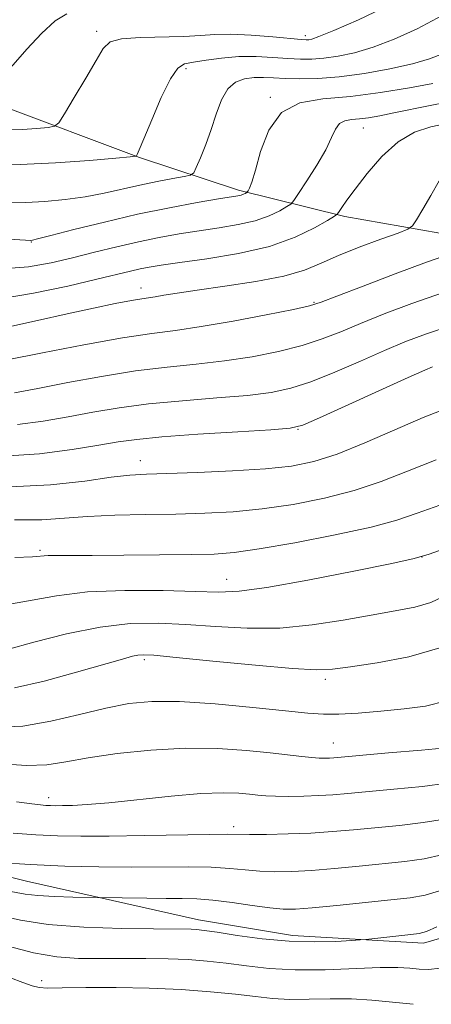
# Model space of a CAD drawing. Extents: x 2047300 to 2050200, y 337300 to 340200.
# Drawn here: x 2048241 to 2048328, y 338517 to 338727 of the extents above; entities that cross this region are included whole.
import ezdxf

# ---------------------------------------------------------------- set-up
doc = ezdxf.new("R2010")
doc.units = 0
doc.header["$MEASUREMENT"] = 0
doc.linetypes.add('DGN Style 3', pattern=[71.67371, 51.195507, -20.478203])
for name, color, linetype, lineweight in [('DTM OBSCURED BREAKLINE', 7, 'Continuous', 0), ('DTM OBSCURED SPOT', 7, 'Continuous', 0), ('INDEX CONTOUR DASHED', 41, 'DGN Style 3', 13), ('INTERMEDIATE CONTOUR DASHED', 44, 'DGN Style 3', 0)]:
    doc.layers.add(name, color=color, linetype=linetype, lineweight=lineweight)

msp = doc.modelspace()

# ---------------------------------------------------------------- linework, layer by layer
at = {"layer": 'DTM OBSCURED BREAKLINE'}
for points in [[(2048144.24, 338788.88, 1115.99), (2048156.05, 338778.6, 1114.81), (2048166.97, 338767.91, 1112.45), (2048179.62, 338755.82, 1110.08), (2048193.52, 338741.47, 1106.54), (2048205.62, 338725.39, 1103), (2048221.19, 338715.96, 1101.82), (2048236.56, 338708.5, 1099.46), (2048266.43, 338697.37, 1095.92), (2048287.48, 338690.4, 1092.38), (2048310.09, 338684.81, 1087.66), (2048330.26, 338681.28, 1085.3), (2048365.76, 338673.94, 1080.58), (2048385, 338673, 1078.22), (2048409.89, 338675.56, 1074.68), (2048432.5, 338677.53, 1071.14), (2048464.26, 338678.65, 1067.59), (2048484.57, 338681.92, 1064.06), (2048496.761, 338685.643, 1062.172)], [(2048050.29, 338638.95, 1056.19), (2048077.91, 338623.77, 1056.19), (2048096.16, 338608.88, 1056.19), (2048118.06, 338596.12, 1056.19), (2048155.04, 338580.65, 1056.19), (2048174.73, 338568.85, 1056.19), (2048195.79, 338557.9, 1056.19), (2048216.51, 338550.1, 1056.19), (2048242.48, 338543.64, 1055), (2048278.97, 338535.43, 1052.64), (2048298.96, 338532.12, 1052.64), (2048326.76, 338530.44, 1051.46), (2048343.64, 338535.37, 1050.28)]]:
    msp.add_polyline3d(points, dxfattribs=at)
at = {"layer": 'DTM OBSCURED SPOT'}
for p in [(2048257.34, 338724.15, 1098.36), (2048301.706, 338723.208, 1098.43), (2048276.315, 338716.236, 1095.652), (2048294.22, 338710.1, 1092.07), (2048313.989, 338703.595, 1089.182), (2048243.445, 338679.415, 1091.922), (2048266.806, 338669.622, 1086.594), (2048303.559, 338666.603, 1084.159), (2048300.1, 338639.6, 1077.93), (2048266.636, 338632.916, 1076.662), (2048245.306, 338613.888, 1072.285), (2048326.483, 338612.451, 1070.002), (2048284.941, 338607.728, 1070.763), (2048267.487, 338590.646, 1065.663), (2048305.93, 338586.49, 1065.62), (2048307.67, 338572.96, 1062.8), (2048247.132, 338561.362, 1060.526), (2048286.438, 338555.198, 1058.432), (2048245.678, 338522.523, 1048.538)]:
    msp.add_point(p, dxfattribs=at)
at = {"layer": 'INDEX CONTOUR DASHED'}
for points in [[(2048188.079, 338726.88, 1100), (2048189.406, 338725.344, 1100), (2048191.569, 338722.748, 1100), (2048194.524, 338719.684, 1100), (2048198.166, 338716.939, 1100), (2048202.339, 338715.101, 1100), (2048206.683, 338713.961, 1100), (2048210.785, 338713.111, 1100), (2048214.365, 338712.237, 1100), (2048217.661, 338711.396, 1100), (2048221.043, 338710.74, 1100), (2048224.711, 338710.376, 1100), (2048228.215, 338710.237, 1100), (2048230.93, 338710.212, 1100), (2048232.453, 338710.243, 1100), (2048233.252, 338710.488, 1100), (2048234.014, 338711.154, 1100), (2048235.3, 338712.424, 1100), (2048237.187, 338714.368, 1100), (2048239.629, 338717.031, 1100), (2048242.532, 338720.329, 1100), (2048245.609, 338723.672, 1100), (2048248.525, 338726.345, 1100), (2048251.024, 338727.829, 1100)], [(2048237.193, 338673.664, 1090), (2048242.886, 338674.138, 1090), (2048247.719, 338674.971, 1090), (2048252.247, 338676.036, 1090), (2048256.9, 338677.208, 1090), (2048261.627, 338678.383, 1090), (2048266.253, 338679.46, 1090), (2048270.653, 338680.365, 1090), (2048274.9, 338681.121, 1090), (2048279.118, 338681.78, 1090), (2048283.365, 338682.399, 1090), (2048287.437, 338683.075, 1090), (2048291.066, 338683.913, 1090), (2048294.025, 338684.962, 1090), (2048296.259, 338686.038, 1090), (2048297.756, 338686.903, 1090), (2048298.599, 338687.458, 1090), (2048299.25, 338688.18, 1090), (2048300.269, 338689.688, 1090), (2048302.024, 338692.373, 1090), (2048304.131, 338695.718, 1090), (2048306.017, 338698.983, 1090), (2048307.27, 338701.56, 1090), (2048308.117, 338703.39, 1090), (2048308.945, 338704.55, 1090), (2048310.069, 338705.146, 1090), (2048311.506, 338705.396, 1090), (2048313.197, 338705.543, 1090), (2048315.133, 338705.794, 1090), (2048317.488, 338706.206, 1090), (2048320.485, 338706.797, 1090), (2048328.189, 338708.373, 1090), (2048331.813, 338709.089, 1090)], [(2048240.572, 338640.607, 1080), (2048246.019, 338641.333, 1080), (2048251.325, 338642.251, 1080), (2048256.578, 338643.22, 1080), (2048262.131, 338644.158, 1080), (2048268.404, 338644.996, 1080), (2048275.583, 338645.685, 1080), (2048282.917, 338646.271, 1080), (2048289.421, 338646.82, 1080), (2048294.433, 338647.429, 1080), (2048298.594, 338648.311, 1080), (2048302.866, 338649.708, 1080), (2048307.938, 338651.748, 1080), (2048313.379, 338654.107, 1080), (2048318.48, 338656.35, 1080), (2048322.831, 338658.175, 1080), (2048327.206, 338659.818, 1080), (2048332.675, 338661.65, 1080)], [(2048238.471, 338602.374, 1070), (2048248.826, 338604.27, 1070), (2048255.42, 338605.061, 1070), (2048263.333, 338605.399, 1070), (2048271.463, 338605.379, 1070), (2048278.389, 338605.189, 1070), (2048283.272, 338605.031, 1070), (2048287.616, 338605.195, 1070), (2048293.506, 338605.987, 1070), (2048302.243, 338607.567, 1070), (2048311.98, 338609.484, 1070), (2048320.082, 338611.131, 1070), (2048324.808, 338612.137, 1070), (2048327.99, 338613.058, 1070), (2048332.356, 338614.676, 1070)], [(2048240.337, 338560.509, 1060), (2048243.591, 338560.043, 1060), (2048245.45, 338559.815, 1060), (2048246.572, 338559.72, 1060), (2048247.542, 338559.676, 1060), (2048248.652, 338559.659, 1060), (2048250.121, 338559.67, 1060), (2048252.202, 338559.722, 1060), (2048255.322, 338559.897, 1060), (2048259.935, 338560.295, 1060), (2048273.158, 338561.685, 1060), (2048279.502, 338562.229, 1060), (2048284.247, 338562.406, 1060), (2048287.552, 338562.307, 1060), (2048289.858, 338562.093, 1060), (2048291.615, 338561.898, 1060), (2048293.294, 338561.755, 1060), (2048295.366, 338561.671, 1060), (2048298.158, 338561.65, 1060), (2048301.379, 338561.696, 1060), (2048304.587, 338561.809, 1060), (2048307.533, 338561.995, 1060), (2048310.746, 338562.272, 1060), (2048320.526, 338563.171, 1060), (2048326.557, 338563.775, 1060), (2048331.78, 338564.433, 1060)], [(2048238.547, 338529.799, 1050), (2048243.969, 338528.377, 1050), (2048248.879, 338527.563, 1050), (2048253.467, 338527.243, 1050), (2048258.07, 338527.194, 1050), (2048262.921, 338527.219, 1050), (2048267.836, 338527.231, 1050), (2048272.529, 338527.169, 1050), (2048276.808, 338526.982, 1050), (2048280.838, 338526.658, 1050), (2048284.879, 338526.194, 1050), (2048289.188, 338525.617, 1050), (2048294.002, 338525.083, 1050), (2048299.557, 338524.779, 1050), (2048305.887, 338524.823, 1050), (2048317.608, 338525.271, 1050), (2048321.345, 338525.283, 1050), (2048323.857, 338525.148, 1050), (2048325.841, 338524.97, 1050), (2048327.898, 338524.888, 1050), (2048330.251, 338525.185, 1050)]]:
    msp.add_polyline3d(points, dxfattribs=at)
at = {"layer": 'INTERMEDIATE CONTOUR DASHED'}
for points in [[(2048238.009, 338703.217, 1098), (2048241.522, 338703.312, 1098), (2048244.679, 338703.524, 1098), (2048247.049, 338703.736, 1098), (2048248.397, 338703.959, 1098), (2048249.295, 338704.708, 1098), (2048250.513, 338706.624, 1098), (2048252.577, 338710.062, 1098), (2048255.049, 338714.208, 1098), (2048257.244, 338717.967, 1098), (2048258.753, 338720.484, 1098), (2048260.247, 338721.892, 1098), (2048262.668, 338722.568, 1098), (2048266.625, 338722.857, 1098), (2048275.905, 338723.065, 1098), (2048279.421, 338723.272, 1098), (2048282.466, 338723.481, 1098), (2048285.885, 338723.531, 1098), (2048290.214, 338723.316, 1098), (2048294.76, 338722.949, 1098), (2048300.77, 338722.398, 1098), (2048301.857, 338722.333, 1098), (2048302.405, 338722.358, 1098), (2048303.062, 338722.49, 1098), (2048304.575, 338723.018, 1098), (2048307.715, 338724.297, 1098), (2048313.001, 338726.603, 1098), (2048319.958, 338729.896, 1098)], [(2048234.232, 338695.969, 1096), (2048241.072, 338695.869, 1096), (2048248.638, 338696.172, 1096), (2048255.841, 338696.702, 1096), (2048261.416, 338697.21, 1096), (2048264.472, 338697.503, 1096), (2048265.614, 338697.637, 1096), (2048265.818, 338697.726, 1096), (2048265.945, 338697.975, 1096), (2048266.372, 338698.952, 1096), (2048267.361, 338701.311, 1096), (2048269.046, 338705.372, 1096), (2048271.09, 338710.091, 1096), (2048273.031, 338714.079, 1096), (2048274.567, 338716.312, 1096), (2048276.034, 338717.214, 1096), (2048277.925, 338717.57, 1096), (2048280.604, 338718.001, 1096), (2048283.911, 338718.471, 1096), (2048287.557, 338718.781, 1096), (2048291.261, 338718.793, 1096), (2048294.801, 338718.601, 1096), (2048297.968, 338718.362, 1096), (2048300.641, 338718.212, 1096), (2048303.085, 338718.212, 1096), (2048305.654, 338718.402, 1096), (2048308.645, 338718.832, 1096), (2048312.123, 338719.587, 1096), (2048316.095, 338720.762, 1096), (2048320.556, 338722.439, 1096), (2048325.463, 338724.663, 1096), (2048330.76, 338727.469, 1096)], [(2048238.677, 338687.859, 1094), (2048242.332, 338687.809, 1094), (2048246.379, 338687.992, 1094), (2048250.671, 338688.402, 1094), (2048254.937, 338689.013, 1094), (2048258.964, 338689.79, 1094), (2048266.546, 338691.494, 1094), (2048270.228, 338692.241, 1094), (2048273.509, 338692.844, 1094), (2048275.957, 338693.268, 1094), (2048277.312, 338693.554, 1094), (2048277.98, 338694.052, 1094), (2048278.531, 338695.19, 1094), (2048279.409, 338697.268, 1094), (2048280.536, 338700.081, 1094), (2048281.705, 338703.294, 1094), (2048282.775, 338706.571, 1094), (2048283.874, 338709.561, 1094), (2048285.193, 338711.907, 1094), (2048286.865, 338713.358, 1094), (2048288.785, 338714.077, 1094), (2048290.786, 338714.332, 1094), (2048292.77, 338714.359, 1094), (2048294.9, 338714.264, 1094), (2048297.412, 338714.125, 1094), (2048300.512, 338714.027, 1094), (2048304.314, 338714.091, 1094), (2048308.903, 338714.446, 1094), (2048314.228, 338715.174, 1094), (2048319.671, 338716.156, 1094), (2048324.474, 338717.227, 1094), (2048328.093, 338718.264, 1094), (2048330.828, 338719.336, 1094)], [(2048222.336, 338681.028, 1092), (2048243.403, 338679.73, 1092), (2048243.693, 338679.773, 1092), (2048244.816, 338680.04, 1092), (2048247.589, 338680.747, 1092), (2048252.534, 338682.021, 1092), (2048259.004, 338683.634, 1092), (2048266.061, 338685.271, 1092), (2048272.836, 338686.668, 1092), (2048278.73, 338687.758, 1092), (2048283.218, 338688.525, 1092), (2048287.365, 338689.212, 1092), (2048288.053, 338689.364, 1092), (2048288.525, 338689.532, 1092), (2048288.882, 338689.704, 1092), (2048289.255, 338689.93, 1092), (2048289.359, 338690.046, 1092), (2048289.523, 338690.286, 1092), (2048289.826, 338690.821, 1092), (2048290.33, 338692.096, 1092), (2048291.087, 338694.626, 1092), (2048292.192, 338698.634, 1092), (2048293.926, 338703.143, 1092), (2048296.612, 338706.885, 1092), (2048300.487, 338708.941, 1092), (2048305.436, 338709.8, 1092), (2048311.263, 338710.305, 1092), (2048317.647, 338711.111, 1092), (2048323.785, 338712.115, 1092), (2048328.751, 338713.027, 1092)], [(2048236.774, 338667.332, 1088), (2048243.959, 338668.504, 1088), (2048251.202, 338670.023, 1088), (2048257.389, 338671.469, 1088), (2048264.542, 338673.209, 1088), (2048266.578, 338673.683, 1088), (2048268.51, 338674.071, 1088), (2048271.075, 338674.486, 1088), (2048275.02, 338675.035, 1088), (2048280.774, 338675.823, 1088), (2048287.51, 338676.937, 1088), (2048294.079, 338678.462, 1088), (2048299.526, 338680.392, 1088), (2048303.637, 338682.373, 1088), (2048306.392, 338683.964, 1088), (2048307.864, 338684.866, 1088), (2048308.508, 338685.354, 1088), (2048308.878, 338685.845, 1088), (2048309.467, 338686.725, 1088), (2048310.535, 338688.246, 1088), (2048312.282, 338690.627, 1088), (2048314.828, 338693.923, 1088), (2048317.963, 338697.52, 1088), (2048321.393, 338700.639, 1088), (2048324.87, 338702.693, 1088), (2048328.322, 338703.879, 1088), (2048331.72, 338704.587, 1088)], [(2048238.667, 338661.373, 1086), (2048244.818, 338662.735, 1086), (2048251.07, 338664.139, 1086), (2048256.664, 338665.348, 1086), (2048261.29, 338666.297, 1086), (2048264.75, 338666.96, 1086), (2048266.981, 338667.342, 1086), (2048269.82, 338667.761, 1086), (2048271.642, 338668.073, 1086), (2048274.435, 338668.537, 1086), (2048278.688, 338669.173, 1086), (2048284.592, 338669.994, 1086), (2048291.157, 338670.986, 1086), (2048297.1, 338672.132, 1086), (2048301.521, 338673.418, 1086), (2048305.049, 338674.864, 1086), (2048308.701, 338676.495, 1086), (2048313.155, 338678.283, 1086), (2048317.727, 338679.985, 1086), (2048321.397, 338681.302, 1086), (2048323.464, 338682.088, 1086), (2048324.481, 338682.81, 1086), (2048325.325, 338684.086, 1086), (2048326.666, 338686.349, 1086), (2048328.382, 338689.286, 1086), (2048330.141, 338692.4, 1086)], [(2048238.379, 338654.338, 1084), (2048245.842, 338655.818, 1084), (2048254.664, 338657.529, 1084), (2048262.866, 338659.014, 1084), (2048269.048, 338659.961, 1084), (2048274.116, 338660.628, 1084), (2048279.555, 338661.413, 1084), (2048286.337, 338662.594, 1084), (2048293.392, 338663.938, 1084), (2048299.141, 338665.089, 1084), (2048302.584, 338665.839, 1084), (2048305.031, 338666.581, 1084), (2048308.381, 338667.857, 1084), (2048313.956, 338670.017, 1084), (2048320.804, 338672.633, 1084), (2048327.408, 338675.089, 1084), (2048332.537, 338676.894, 1084)], [(2048239.878, 338647.383, 1082), (2048244.852, 338648.295, 1082), (2048251.21, 338649.519, 1082), (2048258.397, 338650.844, 1082), (2048265.635, 338652.005, 1082), (2048272.316, 338652.822, 1082), (2048278.517, 338653.448, 1082), (2048284.488, 338654.117, 1082), (2048290.385, 338655.012, 1082), (2048295.992, 338656.125, 1082), (2048301.004, 338657.398, 1082), (2048305.26, 338658.792, 1082), (2048309.205, 338660.344, 1082), (2048313.43, 338662.104, 1082), (2048318.429, 338664.108, 1082), (2048324.297, 338666.313, 1082), (2048331.027, 338668.666, 1082)], [(2048237.463, 338633.878, 1078), (2048245.206, 338634.399, 1078), (2048252.161, 338635.284, 1078), (2048257.798, 338636.208, 1078), (2048261.946, 338636.921, 1078), (2048265.864, 338637.474, 1078), (2048271.173, 338637.987, 1078), (2048278.851, 338638.547, 1078), (2048287.318, 338639.091, 1078), (2048294.354, 338639.522, 1078), (2048298.481, 338639.846, 1078), (2048301.193, 338640.498, 1078), (2048304.728, 338642.017, 1078), (2048323.53, 338650.597, 1078), (2048327.054, 338652.19, 1078), (2048328.685, 338652.893, 1078)], [(2048238.926, 338627.364, 1076), (2048247.546, 338627.805, 1076), (2048254.83, 338628.619, 1076), (2048260.465, 338629.408, 1076), (2048264.433, 338629.874, 1076), (2048267.91, 338630.092, 1076), (2048278.784, 338630.448, 1076), (2048286.214, 338630.765, 1076), (2048293.214, 338631.191, 1076), (2048298.759, 338631.777, 1076), (2048303.483, 338632.745, 1076), (2048308.433, 338634.359, 1076), (2048314.346, 338636.753, 1076), (2048320.717, 338639.51, 1076), (2048326.733, 338642.082, 1076), (2048331.851, 338644.065, 1076)], [(2048239.874, 338620.348, 1074), (2048245.719, 338620.385, 1074), (2048250.539, 338620.706, 1074), (2048255.436, 338621.084, 1074), (2048261.24, 338621.337, 1074), (2048267.67, 338621.489, 1074), (2048274.173, 338621.611, 1074), (2048280.34, 338621.78, 1074), (2048286.353, 338622.104, 1074), (2048292.538, 338622.697, 1074), (2048299.098, 338623.65, 1074), (2048305.742, 338624.961, 1074), (2048312.053, 338626.604, 1074), (2048317.787, 338628.549, 1074), (2048323.393, 338630.735, 1074), (2048329.492, 338633.094, 1074)], [(2048239.943, 338612.381, 1072), (2048243.742, 338612.542, 1072), (2048247.035, 338612.776, 1072), (2048248.78, 338612.806, 1072), (2048256.379, 338612.806, 1072), (2048263.133, 338612.847, 1072), (2048270.697, 338612.918, 1072), (2048277.449, 338613, 1072), (2048282.331, 338613.116, 1072), (2048286.546, 338613.444, 1072), (2048291.861, 338614.203, 1072), (2048299.437, 338615.523, 1072), (2048308.002, 338617.176, 1072), (2048315.674, 338618.848, 1072), (2048321.155, 338620.322, 1072), (2048325.471, 338621.772, 1072), (2048330.231, 338623.472, 1072)], [(2048238.433, 338592.816, 1068), (2048243.996, 338594.367, 1068), (2048250.959, 338596.136, 1068), (2048258.104, 338597.595, 1068), (2048264.504, 338598.341, 1068), (2048270.394, 338598.464, 1068), (2048276.303, 338598.177, 1068), (2048282.639, 338597.707, 1068), (2048289.344, 338597.343, 1068), (2048296.241, 338597.389, 1068), (2048303.13, 338598.043, 1068), (2048309.716, 338599.076, 1068), (2048315.679, 338600.151, 1068), (2048320.763, 338601.027, 1068), (2048324.972, 338601.843, 1068), (2048328.371, 338602.828, 1068), (2048331.187, 338604.185, 1068)], [(2048239.9, 338584.684, 1066), (2048246.195, 338586.148, 1066), (2048253.073, 338588.013, 1066), (2048262.826, 338590.813, 1066), (2048264.944, 338591.39, 1066), (2048266.134, 338591.648, 1066), (2048267.258, 338591.735, 1066), (2048269.523, 338591.605, 1066), (2048274.216, 338591.165, 1066), (2048282.005, 338590.383, 1066), (2048291.072, 338589.492, 1066), (2048298.978, 338588.792, 1066), (2048304.022, 338588.52, 1066), (2048307.46, 338588.669, 1066), (2048311.285, 338589.172, 1066), (2048316.946, 338590.003, 1066), (2048323.699, 338591.294, 1066), (2048330.256, 338593.215, 1066)], [(2048236.271, 338576.369, 1064), (2048241.68, 338576.586, 1064), (2048247.6, 338577.589, 1064), (2048253.684, 338579.017, 1064), (2048259.327, 338580.401, 1064), (2048264.197, 338581.355, 1064), (2048269.065, 338581.806, 1064), (2048274.969, 338581.763, 1064), (2048282.519, 338581.273, 1064), (2048290.555, 338580.545, 1064), (2048297.486, 338579.827, 1064), (2048302.203, 338579.326, 1064), (2048305.528, 338579.081, 1064), (2048308.773, 338579.084, 1064), (2048312.933, 338579.319, 1064), (2048317.751, 338579.724, 1064), (2048322.656, 338580.218, 1064), (2048327.231, 338580.824, 1064), (2048331.669, 338581.962, 1064)], [(2048237.094, 338568.579, 1062), (2048242.443, 338568.192, 1062), (2048246.747, 338568.372, 1062), (2048250.785, 338568.983, 1062), (2048255.551, 338569.834, 1062), (2048261.743, 338570.73, 1062), (2048268.893, 338571.476, 1062), (2048276.239, 338571.875, 1062), (2048283.108, 338571.801, 1062), (2048289.179, 338571.4, 1062), (2048294.22, 338570.887, 1062), (2048300.935, 338570.106, 1062), (2048303.037, 338569.885, 1062), (2048304.621, 338569.773, 1062), (2048305.831, 338569.747, 1062), (2048306.789, 338569.774, 1062), (2048307.763, 338569.839, 1062), (2048319.376, 338570.859, 1062), (2048326.362, 338571.485, 1062), (2048332.319, 338572.053, 1062)], [(2048239.634, 338553.841, 1058), (2048244.441, 338553.484, 1058), (2048249.047, 338553.264, 1058), (2048254.002, 338553.175, 1058), (2048260.035, 338553.201, 1058), (2048267.481, 338553.316, 1058), (2048281.371, 338553.571, 1058), (2048285.132, 338553.599, 1058), (2048289.821, 338553.549, 1058), (2048293.467, 338553.568, 1058), (2048298.054, 338553.66, 1058), (2048302.89, 338553.85, 1058), (2048307.454, 338554.154, 1058), (2048311.909, 338554.546, 1058), (2048321.677, 338555.482, 1058), (2048326.751, 338556.064, 1058), (2048331.24, 338556.812, 1058)], [(2048235.878, 338547.665, 1056), (2048243.225, 338547.156, 1056), (2048250.628, 338546.821, 1056), (2048257.833, 338546.652, 1056), (2048264.707, 338546.61, 1056), (2048276.841, 338546.675, 1056), (2048281.718, 338546.596, 1056), (2048285.642, 338546.353, 1056), (2048288.926, 338546.033, 1056), (2048291.988, 338545.759, 1056), (2048295.208, 338545.632, 1056), (2048298.822, 338545.681, 1056), (2048303.029, 338545.913, 1056), (2048307.919, 338546.318, 1056), (2048313.139, 338546.822, 1056), (2048322.827, 338547.794, 1056), (2048326.945, 338548.354, 1056), (2048330.701, 338549.191, 1056)], [(2048236.079, 338542.009, 1054), (2048242.18, 338540.881, 1054), (2048244.853, 338540.558, 1054), (2048248.428, 338540.358, 1054), (2048252.283, 338540.249, 1054), (2048267.986, 338540.008, 1054), (2048272.097, 338539.974, 1054), (2048275.534, 338539.963, 1054), (2048278.655, 338539.884, 1054), (2048282.066, 338539.621, 1054), (2048286.151, 338539.11, 1054), (2048290.418, 338538.494, 1054), (2048294.155, 338537.969, 1054), (2048296.949, 338537.697, 1054), (2048299.589, 338537.702, 1054), (2048303.168, 338537.975, 1054), (2048308.383, 338538.483, 1054), (2048319.873, 338539.664, 1054), (2048323.977, 338540.106, 1054), (2048327.14, 338540.643, 1054), (2048330.162, 338541.57, 1054)], [(2048236.411, 338536.43, 1052), (2048241.155, 338535.329, 1052), (2048247.083, 338534.43, 1052), (2048254.665, 338533.876, 1052), (2048262.671, 338533.602, 1052), (2048269.444, 338533.496, 1052), (2048277.409, 338533.427, 1052), (2048278.539, 338533.367, 1052), (2048280.171, 338533.18, 1052), (2048282.927, 338532.773, 1052), (2048287.21, 338532.111, 1052), (2048292.543, 338531.391, 1052), (2048298.224, 338530.868, 1052), (2048303.596, 338530.724, 1052), (2048308.168, 338530.844, 1052), (2048311.49, 338531.039, 1052), (2048313.356, 338531.166, 1052), (2048314.527, 338531.265, 1052), (2048324.118, 338532.276, 1052), (2048325.899, 338532.5, 1052), (2048327.431, 338532.944, 1052), (2048329.621, 338533.949, 1052)], [(2048235.292, 338524.52, 1048), (2048241.676, 338522.091, 1048), (2048243.665, 338521.388, 1048), (2048245.144, 338521.028, 1048), (2048246.94, 338520.922, 1048), (2048250.027, 338520.959, 1048), (2048255.074, 338521.031, 1048), (2048261.529, 338521.048, 1048), (2048268.539, 338520.924, 1048), (2048275.339, 338520.602, 1048), (2048281.538, 338520.137, 1048), (2048286.832, 338519.615, 1048), (2048291.073, 338519.117, 1048), (2048294.719, 338518.726, 1048), (2048298.384, 338518.523, 1048), (2048302.527, 338518.542, 1048), (2048307, 338518.64, 1048), (2048311.507, 338518.619, 1048), (2048315.835, 338518.346, 1048), (2048324.581, 338517.476, 1048)]]:
    msp.add_polyline3d(points, dxfattribs=at)

doc.saveas('drawing.dxf')
